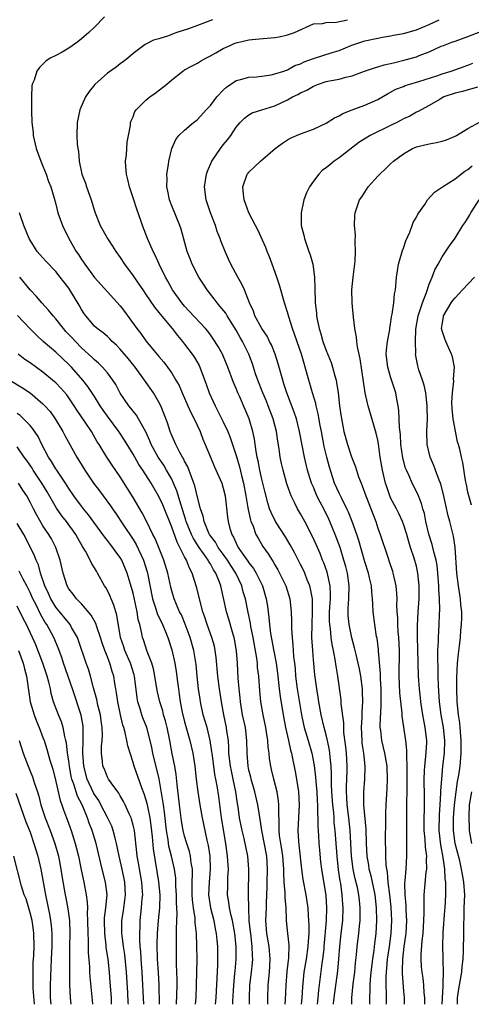
# Model space of a CAD drawing. Units: inches. Extents: x 2592000 to 2595000, y 1545000 to 1548000.
# Drawn here: x 2593687 to 2593758, y 1545000 to 1545153 of the extents above; entities that cross this region are included whole.
import ezdxf

# ---------------------------------------------------------------- set-up
doc = ezdxf.new("R2010")
doc.units = ezdxf.units.IN
doc.header["$MEASUREMENT"] = 0
doc.layers.add('LD25921545_2ft', color=43, linetype='Continuous')

msp = doc.modelspace()

# ---------------------------------------------------------------- linework, layer by layer
at = {"layer": 'LD25921545_2ft'}
for points, elevation in [([(2593700.57, 1545153.43), (2593699, 1545151.82), (2593698.14, 1545151), (2593697, 1545150), (2593696.42, 1545149.58), (2593695, 1545148.56), (2593693.96, 1545147.96), (2593693, 1545147.43), (2593692.14, 1545147), (2593691.44, 1545146.56), (2593691, 1545146.09), (2593690.44, 1545145.56), (2593690.04, 1545145), (2593689.61, 1545143.61), (2593689.34, 1545143), (2593689.27, 1545142.73), (2593689.19, 1545141), (2593689.23, 1545139.23), (2593689.19, 1545138.81), (2593689.28, 1545137), (2593689.47, 1545135.47), (2593689.5, 1545135), (2593689.96, 1545133), (2593690.67, 1545131), (2593691, 1545130.23), (2593691.49, 1545129), (2593691.88, 1545127.88), (2593692.22, 1545127), (2593692.74, 1545125.26), (2593693, 1545124.31), (2593693.33, 1545123), (2593694.01, 1545121), (2593694.99, 1545119), (2593696.17, 1545117), (2593696.51, 1545116.51), (2593697, 1545115.73), (2593697.31, 1545115.31), (2593697.51, 1545115), (2593699, 1545112.96), (2593701, 1545110.69), (2593703, 1545108.53), (2593703.66, 1545107.66), (2593705.58, 1545105), (2593706.21, 1545104.21), (2593707, 1545103.11), (2593709, 1545100.68), (2593709.77, 1545099.77), (2593710.35, 1545099), (2593711, 1545098.06), (2593711.65, 1545097), (2593712.14, 1545096.14), (2593712.61, 1545095), (2593713.51, 1545093), (2593713.96, 1545091.96), (2593714.47, 1545091), (2593715.39, 1545089), (2593715.83, 1545087.83), (2593716.21, 1545087), (2593717.01, 1545085.01), (2593717.61, 1545083.61), (2593718.76, 1545081), (2593719, 1545080.22), (2593719.29, 1545079), (2593719.68, 1545075.68), (2593719.78, 1545075), (2593720.04, 1545073.96), (2593720.32, 1545073), (2593720.59, 1545072.59), (2593721, 1545071.64), (2593721.33, 1545071), (2593722.04, 1545069.96), (2593722.84, 1545068.84), (2593723, 1545068.59), (2593723.7, 1545067.7), (2593724.12, 1545067), (2593725.11, 1545065), (2593725.68, 1545063), (2593725.86, 1545061.86), (2593725.96, 1545061), (2593726.09, 1545060.09), (2593726.19, 1545059), (2593726.36, 1545057.64), (2593726.86, 1545054.86), (2593727.21, 1545053), (2593727.43, 1545051.43), (2593727.67, 1545049), (2593727.82, 1545047.82), (2593728.3, 1545045), (2593728.68, 1545043), (2593729.14, 1545041), (2593729.47, 1545039.47), (2593729.6, 1545039), (2593729.78, 1545038.22), (2593730.18, 1545036.18), (2593730.39, 1545035), (2593730.69, 1545033), (2593730.8, 1545031), (2593730.61, 1545027), (2593730.69, 1545025.31), (2593730.76, 1545024.76), (2593731.15, 1545021), (2593731.37, 1545019.37), (2593731.82, 1545017), (2593731.98, 1545015.98), (2593732.12, 1545015), (2593732.18, 1545013.82), (2593732.26, 1545013), (2593732.3, 1545012.3), (2593732.27, 1545011), (2593732.17, 1545009.83), (2593732.16, 1545009), (2593731.88, 1545007), (2593731.54, 1545005), (2593731.3, 1545002.7), (2593731.21, 1545001), (2593731.1, 1545000)], 7306), ([(2593717.35, 1545153), (2593715, 1545152.1), (2593713.6, 1545151.6), (2593711.8, 1545151), (2593711.21, 1545150.79), (2593710.49, 1545150.49), (2593709, 1545150), (2593708.19, 1545149.81), (2593706.88, 1545149.12), (2593705, 1545147.75), (2593704.17, 1545147), (2593703.51, 1545146.49), (2593703, 1545146.13), (2593702.36, 1545145.64), (2593701, 1545144.68), (2593699.06, 1545142.94), (2593698.15, 1545141.85), (2593697.6, 1545141), (2593696.72, 1545139), (2593696.33, 1545137), (2593696.28, 1545135), (2593696.32, 1545133.68), (2593696.4, 1545133), (2593696.51, 1545132.51), (2593696.61, 1545131), (2593697.01, 1545129), (2593697.58, 1545127.58), (2593697.76, 1545127), (2593698.5, 1545125), (2593699, 1545123.3), (2593699.1, 1545123), (2593699.88, 1545121), (2593700.29, 1545120.29), (2593701.01, 1545119), (2593701.81, 1545117.81), (2593702.31, 1545117), (2593703, 1545116.06), (2593703.68, 1545115), (2593705, 1545113.21), (2593705.9, 1545111.9), (2593706.49, 1545111), (2593707, 1545110.27), (2593708.31, 1545108.31), (2593709, 1545107.5), (2593709.22, 1545107.22), (2593711.06, 1545105), (2593711.9, 1545103.9), (2593712.67, 1545103), (2593713, 1545102.58), (2593714.18, 1545101), (2593714.51, 1545100.51), (2593715.24, 1545099.24), (2593715.36, 1545099), (2593716.36, 1545096.36), (2593716.82, 1545095), (2593717.73, 1545093), (2593718.18, 1545092.18), (2593719, 1545090.53), (2593719.71, 1545089), (2593720.08, 1545088.08), (2593721, 1545085.28), (2593721.52, 1545083.52), (2593721.84, 1545082.16), (2593722.14, 1545081), (2593722.52, 1545079), (2593722.83, 1545077.17), (2593722.87, 1545076.87), (2593723.23, 1545075.23), (2593723.31, 1545075), (2593723.57, 1545074.43), (2593724.08, 1545073), (2593724.41, 1545072.41), (2593725.16, 1545071.16), (2593726, 1545070), (2593726.58, 1545069), (2593726.76, 1545068.76), (2593727, 1545068.31), (2593727.49, 1545067.49), (2593727.74, 1545067), (2593728.71, 1545065), (2593729.32, 1545063), (2593729.55, 1545061), (2593729.61, 1545059.61), (2593729.6, 1545058.4), (2593729.68, 1545057), (2593729.82, 1545055.82), (2593729.86, 1545055), (2593729.93, 1545054.07), (2593730.06, 1545053), (2593730.15, 1545052.15), (2593730.23, 1545051), (2593730.49, 1545049), (2593731.15, 1545045), (2593731.47, 1545043.47), (2593731.58, 1545043), (2593732.18, 1545041), (2593732.74, 1545039), (2593733.1, 1545037.1), (2593733.32, 1545035.32), (2593733.36, 1545034.64), (2593733.52, 1545033), (2593733.6, 1545031.6), (2593733.65, 1545031), (2593733.66, 1545029.66), (2593733.71, 1545029), (2593733.7, 1545027.7), (2593733.78, 1545026.22), (2593733.83, 1545025), (2593733.93, 1545023.93), (2593734.13, 1545022.13), (2593734.28, 1545021), (2593734.91, 1545016.91), (2593735.05, 1545015), (2593735.01, 1545013), (2593734.65, 1545009), (2593734.6, 1545008.6), (2593734.44, 1545007), (2593734.33, 1545006.33), (2593733.81, 1545002.19), (2593733.7, 1545001), (2593733.57, 1545000)], 7308), ([(2593736.14, 1545000), (2593736.15, 1545000.15), (2593736.25, 1545001), (2593736.79, 1545005.21), (2593736.95, 1545007), (2593737.09, 1545009), (2593737.31, 1545011), (2593737.56, 1545013), (2593737.64, 1545015), (2593737.58, 1545015.58), (2593737.49, 1545017), (2593737.25, 1545018.75), (2593737.17, 1545019.17), (2593736.92, 1545020.92), (2593736.68, 1545023), (2593736.52, 1545025), (2593736.39, 1545027), (2593736.25, 1545028.25), (2593736.22, 1545029), (2593736.17, 1545029.83), (2593736.03, 1545031), (2593735.88, 1545033), (2593735.81, 1545034.19), (2593735.82, 1545035.82), (2593735.75, 1545037), (2593735.59, 1545038.41), (2593735.55, 1545039), (2593735.49, 1545039.49), (2593735.19, 1545041), (2593735, 1545041.85), (2593734.69, 1545043), (2593734.2, 1545045), (2593733.84, 1545047), (2593733.74, 1545047.74), (2593733.52, 1545049), (2593733.21, 1545051.21), (2593733, 1545053.54), (2593732.89, 1545055), (2593732.78, 1545057), (2593732.79, 1545059), (2593732.88, 1545061), (2593732.85, 1545063), (2593732.57, 1545064.57), (2593732.46, 1545065), (2593732.06, 1545065.94), (2593731.65, 1545067), (2593731.45, 1545067.45), (2593731, 1545068.34), (2593730.1, 1545070.1), (2593729.4, 1545071.4), (2593728.65, 1545072.65), (2593727.1, 1545075), (2593726.42, 1545076.42), (2593726.2, 1545077), (2593725.92, 1545077.92), (2593725.51, 1545079.51), (2593725, 1545081.62), (2593724.69, 1545083), (2593724.43, 1545084.43), (2593724.28, 1545085), (2593724.11, 1545085.89), (2593723.84, 1545087.84), (2593723.59, 1545089), (2593723.04, 1545091), (2593722.43, 1545092.43), (2593721.52, 1545094.48), (2593721.27, 1545095), (2593721, 1545095.68), (2593720.6, 1545096.6), (2593719.73, 1545099), (2593719, 1545100.74), (2593718.88, 1545101), (2593718.21, 1545102.21), (2593717.44, 1545103.43), (2593717, 1545104.03), (2593716.59, 1545104.59), (2593716.23, 1545105), (2593713.73, 1545107.73), (2593713, 1545108.49), (2593712.57, 1545109), (2593711.13, 1545111), (2593710.39, 1545112.39), (2593710.03, 1545113), (2593709.05, 1545115), (2593708.42, 1545116.42), (2593708.11, 1545117), (2593707.23, 1545119), (2593706.45, 1545121), (2593706.19, 1545121.81), (2593705.57, 1545123.57), (2593705, 1545125.33), (2593704.43, 1545127), (2593704.17, 1545128.17), (2593703.96, 1545129), (2593703.86, 1545130.15), (2593703.84, 1545131), (2593703.98, 1545131.98), (2593704.05, 1545133.95), (2593704.27, 1545135), (2593704.57, 1545136.57), (2593704.6, 1545137), (2593704.71, 1545137.29), (2593705, 1545137.9), (2593705.29, 1545138.71), (2593705.48, 1545139), (2593707, 1545140.5), (2593707.62, 1545141), (2593708.44, 1545141.56), (2593710.25, 1545143), (2593711, 1545143.63), (2593712.71, 1545145), (2593713, 1545145.18), (2593714.17, 1545145.83), (2593715, 1545146.24), (2593715.46, 1545146.54), (2593716.27, 1545147), (2593717, 1545147.37), (2593717.85, 1545147.85), (2593719, 1545148.52), (2593720.06, 1545149), (2593720.72, 1545149.28), (2593721, 1545149.39), (2593723, 1545149.86), (2593724.02, 1545149.98), (2593727, 1545150.23), (2593727.67, 1545150.33), (2593729, 1545150.63), (2593730.07, 1545151), (2593733, 1545152.34), (2593734.4, 1545152.4), (2593735, 1545152.56), (2593736.6, 1545152.6), (2593738.29, 1545153)], 7310), ([(2593738.96, 1545000), (2593738.99, 1545000.99), (2593739.2, 1545003.2), (2593739.42, 1545005), (2593739.55, 1545006.45), (2593739.7, 1545007.7), (2593739.8, 1545009), (2593740.04, 1545011), (2593740.15, 1545012.15), (2593740.26, 1545013), (2593740.28, 1545013.72), (2593740.29, 1545015), (2593740.15, 1545016.15), (2593740.07, 1545017), (2593739.84, 1545018.16), (2593739.51, 1545019.51), (2593739.2, 1545021), (2593738.94, 1545023), (2593738.74, 1545027), (2593738.51, 1545029), (2593738.24, 1545031), (2593738.19, 1545032.19), (2593738.12, 1545033), (2593738.13, 1545033.87), (2593738.26, 1545036.26), (2593738.26, 1545037), (2593738.13, 1545039), (2593738.02, 1545040.02), (2593737.75, 1545042.25), (2593737.71, 1545043), (2593737.72, 1545043.72), (2593737.33, 1545046.67), (2593737.3, 1545047.3), (2593736.8, 1545051), (2593736.54, 1545052.54), (2593736.4, 1545053.6), (2593736.12, 1545055), (2593735.91, 1545055.91), (2593735.77, 1545057), (2593735.65, 1545058.35), (2593735.54, 1545059), (2593735.52, 1545059.52), (2593735.53, 1545061), (2593735.6, 1545062.4), (2593735.64, 1545063), (2593735.66, 1545063.66), (2593735.59, 1545065), (2593735.13, 1545067.13), (2593734.61, 1545068.61), (2593734.44, 1545069), (2593734.04, 1545070.04), (2593733.43, 1545071.43), (2593732.8, 1545072.8), (2593731.65, 1545075), (2593731, 1545076.21), (2593730.54, 1545077), (2593730.14, 1545077.86), (2593729.57, 1545079), (2593729.4, 1545079.4), (2593728.9, 1545080.9), (2593728.3, 1545083), (2593728.06, 1545084.06), (2593727.86, 1545085), (2593727.69, 1545086.31), (2593727.49, 1545087.49), (2593727.27, 1545089), (2593726.76, 1545091), (2593726, 1545093), (2593725.71, 1545093.71), (2593725.14, 1545095), (2593724.36, 1545097), (2593724.02, 1545097.98), (2593723.52, 1545099.52), (2593722.96, 1545101), (2593721.99, 1545103), (2593721.62, 1545103.62), (2593721, 1545104.77), (2593719.61, 1545107), (2593719.39, 1545107.39), (2593718.49, 1545108.49), (2593718.04, 1545109), (2593717.61, 1545109.61), (2593716.48, 1545111), (2593715.91, 1545111.91), (2593715.2, 1545113), (2593714.17, 1545115), (2593713.85, 1545115.85), (2593713.41, 1545117), (2593712.46, 1545120.46), (2593712.28, 1545121), (2593711, 1545124.05), (2593710.63, 1545125), (2593710.37, 1545126.37), (2593710.22, 1545127), (2593710.29, 1545128.29), (2593710.25, 1545129), (2593710.5, 1545130.5), (2593710.55, 1545131), (2593711, 1545133), (2593711.63, 1545134.37), (2593712.11, 1545135), (2593713, 1545135.84), (2593714.36, 1545137), (2593714.72, 1545137.28), (2593715, 1545137.51), (2593716.35, 1545139), (2593717, 1545139.68), (2593718.02, 1545141), (2593719, 1545142.04), (2593719.48, 1545142.52), (2593721, 1545143.54), (2593721.7, 1545143.7), (2593723, 1545144.07), (2593724.14, 1545144.14), (2593725, 1545144.23), (2593726.44, 1545144.44), (2593727, 1545144.56), (2593728.39, 1545145), (2593728.83, 1545145.17), (2593729, 1545145.2), (2593730.14, 1545145.86), (2593731, 1545146.14), (2593731.56, 1545146.44), (2593733, 1545146.96), (2593735.91, 1545147.91), (2593737, 1545148.23), (2593738.97, 1545149.03), (2593741, 1545149.7), (2593743, 1545150.14), (2593743.72, 1545150.28), (2593745, 1545150.48), (2593745.42, 1545150.58), (2593747, 1545150.86), (2593749, 1545151.42), (2593751, 1545152.23), (2593752.56, 1545153)], 7312), ([(2593741.75, 1545000), (2593741.76, 1545001), (2593741.82, 1545002.18), (2593741.83, 1545003), (2593741.88, 1545003.88), (2593741.98, 1545005), (2593742.21, 1545007), (2593742.43, 1545008.43), (2593742.54, 1545009.46), (2593742.75, 1545011), (2593742.87, 1545013), (2593742.83, 1545015), (2593742.61, 1545017), (2593741.98, 1545019.98), (2593741.69, 1545021), (2593741.61, 1545021.61), (2593741.36, 1545023), (2593741.27, 1545025), (2593741.21, 1545027.21), (2593740.84, 1545031), (2593740.84, 1545033), (2593741.01, 1545035), (2593741.07, 1545037), (2593740.84, 1545039), (2593740.6, 1545040.6), (2593740.56, 1545041), (2593740.48, 1545043), (2593740.59, 1545044.59), (2593740.58, 1545045.42), (2593740.67, 1545047), (2593740.63, 1545048.63), (2593740.61, 1545049), (2593740.37, 1545051), (2593740.15, 1545052.15), (2593739.97, 1545053), (2593739.63, 1545054.37), (2593739.4, 1545055.4), (2593738.97, 1545056.97), (2593738.54, 1545059), (2593738.41, 1545060.41), (2593738.38, 1545061), (2593738.42, 1545061.58), (2593738.5, 1545063), (2593738.57, 1545065), (2593738.29, 1545067), (2593738.03, 1545068.03), (2593737.75, 1545069), (2593737.14, 1545071), (2593736.41, 1545073), (2593735.58, 1545075), (2593735.39, 1545075.39), (2593734.6, 1545077), (2593734.03, 1545078.03), (2593733.56, 1545079), (2593733, 1545080.34), (2593732.79, 1545080.79), (2593732.72, 1545081), (2593732.1, 1545083), (2593731.64, 1545085), (2593730.87, 1545089), (2593730.36, 1545091), (2593730.02, 1545092.02), (2593728.89, 1545095), (2593728.43, 1545096.43), (2593728.23, 1545097), (2593727.51, 1545099.51), (2593727.04, 1545101), (2593726.47, 1545102.47), (2593726.2, 1545103), (2593725.82, 1545103.82), (2593725, 1545105), (2593723.9, 1545107), (2593723.68, 1545107.68), (2593723.06, 1545109), (2593722.28, 1545111), (2593721.89, 1545111.89), (2593721.26, 1545113), (2593720.2, 1545115), (2593719.8, 1545115.8), (2593719.29, 1545117), (2593718.63, 1545118.63), (2593718.51, 1545119), (2593718.08, 1545120.08), (2593717.78, 1545121), (2593717.02, 1545123), (2593716.52, 1545124.52), (2593716.35, 1545125), (2593716.07, 1545127), (2593716.39, 1545129), (2593716.55, 1545129.45), (2593717.23, 1545131), (2593718.58, 1545133), (2593719, 1545133.54), (2593719.67, 1545134.33), (2593720.16, 1545135), (2593721, 1545136.28), (2593721.61, 1545137), (2593722.3, 1545137.7), (2593723, 1545138.21), (2593723.5, 1545138.5), (2593724.99, 1545139), (2593727, 1545139.63), (2593728.2, 1545140.2), (2593729, 1545140.56), (2593729.78, 1545141), (2593730.61, 1545141.39), (2593731, 1545141.61), (2593731.96, 1545142.04), (2593733, 1545142.69), (2593733.8, 1545143), (2593735, 1545143.39), (2593735.49, 1545143.49), (2593737, 1545143.76), (2593738.05, 1545144.05), (2593739, 1545144.28), (2593740.95, 1545145), (2593742.47, 1545145.53), (2593743, 1545145.67), (2593744.01, 1545145.99), (2593745, 1545146.2), (2593745.63, 1545146.37), (2593747.25, 1545146.75), (2593749, 1545147.24), (2593749.41, 1545147.41), (2593751, 1545148.02), (2593752.87, 1545148.87), (2593753.19, 1545149), (2593754.52, 1545149.48), (2593755, 1545149.67), (2593757, 1545150.36), (2593759, 1545151.15)], 7314), ([(2593744.35, 1545000), (2593744.36, 1545001.64), (2593744.32, 1545003), (2593744.31, 1545004.31), (2593744.35, 1545005), (2593744.41, 1545005.59), (2593744.53, 1545007), (2593744.82, 1545009), (2593745.07, 1545011), (2593745.17, 1545013), (2593745.07, 1545015.07), (2593744.88, 1545017), (2593744.64, 1545019), (2593744.52, 1545020.52), (2593744.41, 1545021), (2593744.31, 1545021.69), (2593744.25, 1545023), (2593744.25, 1545024.25), (2593744.21, 1545025), (2593744.21, 1545025.79), (2593744.24, 1545028.24), (2593744.23, 1545029.77), (2593744.29, 1545031), (2593744.45, 1545033.55), (2593744.52, 1545035), (2593744.45, 1545037), (2593744.1, 1545039), (2593743.9, 1545039.9), (2593743.62, 1545041), (2593743.46, 1545042.54), (2593743.39, 1545043), (2593743.38, 1545043.38), (2593743.55, 1545046.45), (2593743.52, 1545047.52), (2593743.51, 1545049), (2593743.42, 1545050.58), (2593743.41, 1545051.41), (2593743.12, 1545054.88), (2593743.11, 1545055.11), (2593742.89, 1545056.89), (2593742.83, 1545057.17), (2593742.53, 1545059), (2593742.29, 1545061), (2593742.21, 1545062.21), (2593742.2, 1545063), (2593742.06, 1545064.06), (2593742.02, 1545065), (2593741.74, 1545066.26), (2593741.56, 1545067), (2593741, 1545068.76), (2593740.07, 1545072.07), (2593739.76, 1545073), (2593739.03, 1545075.03), (2593738.47, 1545076.47), (2593738.22, 1545077), (2593737.41, 1545078.59), (2593737, 1545079.45), (2593736.29, 1545081), (2593735.48, 1545083.48), (2593735.07, 1545085), (2593734.67, 1545086.67), (2593734.24, 1545089), (2593734.04, 1545089.96), (2593733.75, 1545091.75), (2593733.42, 1545093), (2593733.36, 1545093.36), (2593732.86, 1545095), (2593732.46, 1545096.46), (2593732.29, 1545097), (2593731.74, 1545099), (2593731.55, 1545099.55), (2593731.13, 1545101), (2593729.75, 1545105), (2593729.19, 1545106.81), (2593729, 1545107.53), (2593728.54, 1545109), (2593727.76, 1545111.76), (2593727.33, 1545113), (2593726.58, 1545115), (2593726.17, 1545116.17), (2593725.8, 1545117), (2593725.59, 1545117.59), (2593724.35, 1545120.35), (2593724, 1545121), (2593722.98, 1545123), (2593722.45, 1545124.45), (2593722.23, 1545125), (2593722.13, 1545125.87), (2593722.02, 1545127), (2593722.73, 1545129), (2593722.85, 1545129.15), (2593723, 1545129.33), (2593723.88, 1545130.12), (2593724.77, 1545131), (2593727.09, 1545133), (2593728.18, 1545133.82), (2593729, 1545134.33), (2593729.43, 1545134.57), (2593730.38, 1545135), (2593731, 1545135.27), (2593733, 1545136), (2593735, 1545136.93), (2593736.26, 1545137.74), (2593737, 1545138.05), (2593737.59, 1545138.41), (2593739.02, 1545138.98), (2593741, 1545139.69), (2593743, 1545140.58), (2593744.52, 1545141.48), (2593745, 1545141.71), (2593745.81, 1545142.19), (2593747, 1545142.64), (2593747.24, 1545142.76), (2593748, 1545143), (2593749.4, 1545143.4), (2593752.35, 1545144.35), (2593753, 1545144.58), (2593754.39, 1545145), (2593757, 1545145.95), (2593757.76, 1545146.24)], 7316), ([(2593758.49, 1545142.49), (2593756.17, 1545141.83), (2593755, 1545141.58), (2593753.28, 1545141), (2593752.67, 1545140.67), (2593751, 1545139.67), (2593749.73, 1545139), (2593749.28, 1545138.72), (2593749, 1545138.62), (2593747.98, 1545138.02), (2593747, 1545137.6), (2593746.63, 1545137.37), (2593745.95, 1545137), (2593745, 1545136.53), (2593741.84, 1545135), (2593740.08, 1545133.92), (2593737, 1545131.51), (2593736.25, 1545131), (2593735.54, 1545130.46), (2593735, 1545130), (2593734.41, 1545129.59), (2593733.85, 1545129), (2593733, 1545127.91), (2593732.38, 1545127), (2593731.93, 1545126.07), (2593731.53, 1545125), (2593731.08, 1545123), (2593731.08, 1545122.92), (2593731.12, 1545121), (2593731.51, 1545119.51), (2593731.63, 1545119), (2593732.32, 1545117), (2593732.48, 1545116.48), (2593732.9, 1545115), (2593733.16, 1545113), (2593733.23, 1545111.23), (2593733.23, 1545111), (2593733.3, 1545109.3), (2593733.29, 1545109), (2593733.47, 1545107.47), (2593733.49, 1545107), (2593733.58, 1545106.42), (2593733.88, 1545105), (2593734.17, 1545104.17), (2593734.48, 1545103), (2593735, 1545101.61), (2593735.75, 1545099.75), (2593735.99, 1545099), (2593736.33, 1545097.68), (2593736.52, 1545097), (2593736.61, 1545096.61), (2593736.85, 1545095), (2593737.07, 1545093), (2593737.3, 1545091.3), (2593737.73, 1545089), (2593738.28, 1545087), (2593738.93, 1545085.07), (2593739.53, 1545083.53), (2593739.68, 1545083), (2593740.03, 1545081.97), (2593740.4, 1545081), (2593740.59, 1545080.59), (2593741.17, 1545079), (2593742.68, 1545075), (2593743, 1545074.01), (2593743.36, 1545073), (2593744.54, 1545069.46), (2593744.79, 1545068.79), (2593745.28, 1545067.28), (2593745.35, 1545067), (2593745.43, 1545066.57), (2593745.79, 1545065), (2593745.91, 1545063.91), (2593745.94, 1545063), (2593745.93, 1545062.07), (2593745.98, 1545061), (2593746.05, 1545060.05), (2593746.07, 1545059), (2593746.14, 1545057.86), (2593746.22, 1545057), (2593746.31, 1545055), (2593746.27, 1545051), (2593746.39, 1545048.39), (2593746.74, 1545045.26), (2593746.76, 1545044.76), (2593747.31, 1545041), (2593747.48, 1545039.48), (2593747.48, 1545039), (2593747.44, 1545038.56), (2593747.51, 1545037), (2593747.52, 1545035.52), (2593747.5, 1545035), (2593747.51, 1545034.49), (2593747.5, 1545033), (2593747.47, 1545031.47), (2593747.48, 1545030.52), (2593747.44, 1545027.44), (2593747.45, 1545027), (2593747.47, 1545026.53), (2593747.48, 1545025), (2593747.46, 1545023.46), (2593747.47, 1545023), (2593747.35, 1545021), (2593747.23, 1545019.23), (2593747.18, 1545018.82), (2593747.2, 1545017), (2593747.36, 1545015.36), (2593747.38, 1545014.62), (2593747.49, 1545013), (2593747.36, 1545011), (2593747.33, 1545010.67), (2593747.07, 1545009), (2593746.84, 1545007), (2593746.8, 1545005.2), (2593746.78, 1545005), (2593746.78, 1545004.78), (2593747, 1545002.05), (2593747.1, 1545001), (2593747.12, 1545000)], 7318), ([(2593750.32, 1545000), (2593750.32, 1545000.32), (2593750.3, 1545001), (2593750.22, 1545001.78), (2593750.16, 1545003), (2593750.05, 1545004.05), (2593749.89, 1545005), (2593749.81, 1545005.81), (2593749.74, 1545007), (2593749.73, 1545007.73), (2593749.88, 1545009.88), (2593750.03, 1545011), (2593750.18, 1545013), (2593750.22, 1545014.22), (2593750.19, 1545015), (2593750.23, 1545016.23), (2593750.2, 1545017), (2593750.54, 1545020.54), (2593750.6, 1545021), (2593750.57, 1545022.57), (2593750.6, 1545023), (2593750.4, 1545024.4), (2593750.35, 1545025.65), (2593750.22, 1545027), (2593750.21, 1545029), (2593750.26, 1545030.26), (2593750.27, 1545031), (2593750.26, 1545032.26), (2593750.21, 1545035), (2593750.28, 1545036.28), (2593750.3, 1545037), (2593750.49, 1545038.49), (2593750.63, 1545040.63), (2593750.63, 1545041), (2593750.39, 1545043), (2593750.15, 1545044.15), (2593750, 1545045), (2593749.69, 1545047), (2593749.63, 1545047.63), (2593749.47, 1545049), (2593749.33, 1545051), (2593749.27, 1545053), (2593749.23, 1545055.23), (2593749.17, 1545057), (2593749.17, 1545058.83), (2593749.29, 1545061), (2593749.42, 1545063), (2593749.44, 1545065), (2593749.25, 1545067), (2593749, 1545068.09), (2593748.65, 1545069.35), (2593748.11, 1545071), (2593747.85, 1545071.85), (2593747.52, 1545073), (2593747, 1545074.62), (2593746.85, 1545075), (2593746.26, 1545076.26), (2593745.89, 1545077), (2593745, 1545078.72), (2593744.88, 1545079), (2593744.39, 1545080.39), (2593744.19, 1545081), (2593743.73, 1545083), (2593743.4, 1545085), (2593743.1, 1545087.1), (2593743, 1545087.64), (2593742.75, 1545088.75), (2593741.53, 1545093), (2593741.41, 1545093.41), (2593741.03, 1545095.03), (2593740.29, 1545100.29), (2593739.86, 1545102.14), (2593739.75, 1545103), (2593739.69, 1545103.69), (2593739.44, 1545105), (2593739.22, 1545106.78), (2593739.02, 1545109), (2593738.98, 1545111), (2593739.17, 1545113), (2593739.37, 1545114.63), (2593739.5, 1545115.5), (2593739.56, 1545117), (2593739.47, 1545118.53), (2593739.56, 1545119.56), (2593739.41, 1545121), (2593739.43, 1545122.57), (2593739.49, 1545123), (2593740.18, 1545125), (2593740.53, 1545125.47), (2593741, 1545126.19), (2593741.49, 1545127), (2593743, 1545128.66), (2593743.33, 1545129), (2593744.19, 1545129.81), (2593745, 1545130.6), (2593745.43, 1545131), (2593747, 1545132.16), (2593748.39, 1545133), (2593749, 1545133.25), (2593751, 1545133.71), (2593752.11, 1545133.89), (2593753, 1545134.1), (2593753.68, 1545134.32), (2593755, 1545134.88), (2593755.21, 1545135), (2593757, 1545136.08), (2593758.89, 1545137.11)], 7320), ([(2593753.01, 1545000), (2593753.14, 1545002.86), (2593753.18, 1545003.18), (2593753.22, 1545005), (2593753.16, 1545006.84), (2593753.17, 1545007.17), (2593753.09, 1545009), (2593753.16, 1545011.16), (2593753.43, 1545014.57), (2593753.46, 1545015), (2593753.56, 1545017), (2593753.57, 1545018.43), (2593753.55, 1545019), (2593753.48, 1545019.48), (2593753.42, 1545021), (2593753.18, 1545022.82), (2593752.79, 1545024.79), (2593752.54, 1545027), (2593752.58, 1545029.42), (2593752.7, 1545031), (2593752.82, 1545032.82), (2593752.82, 1545033.18), (2593752.94, 1545035), (2593753.13, 1545037), (2593753.36, 1545039), (2593753.43, 1545041), (2593753.22, 1545043), (2593752.87, 1545045), (2593752.61, 1545047), (2593752.44, 1545049.56), (2593752.37, 1545051), (2593752.36, 1545052.36), (2593752.31, 1545053.69), (2593752.35, 1545055), (2593752.42, 1545056.42), (2593752.41, 1545057), (2593752.53, 1545059), (2593752.58, 1545060.58), (2593752.63, 1545061.37), (2593752.59, 1545063), (2593752.5, 1545064.5), (2593752.51, 1545065), (2593752.35, 1545067), (2593752.21, 1545068.21), (2593752.06, 1545069), (2593751.7, 1545070.3), (2593751.56, 1545071), (2593751.45, 1545071.45), (2593750.95, 1545073.05), (2593750.48, 1545075), (2593750.25, 1545076.25), (2593750.01, 1545077), (2593749.82, 1545077.82), (2593749.25, 1545079.25), (2593748.37, 1545081), (2593747.9, 1545082.1), (2593747.47, 1545083), (2593747.33, 1545083.33), (2593746.9, 1545084.9), (2593746.61, 1545087), (2593746.52, 1545088.52), (2593746.38, 1545089.62), (2593746.29, 1545092.29), (2593746.17, 1545093), (2593745.95, 1545094.05), (2593745.79, 1545095), (2593745, 1545097.48), (2593744.57, 1545099), (2593744.33, 1545101), (2593744.35, 1545101.65), (2593744.51, 1545103), (2593744.88, 1545104.88), (2593744.89, 1545105.11), (2593745, 1545105.67), (2593745.16, 1545106.84), (2593745.26, 1545107.26), (2593745.5, 1545109), (2593745.62, 1545110.38), (2593745.74, 1545111), (2593745.91, 1545113), (2593746.05, 1545113.95), (2593746.24, 1545115), (2593746.76, 1545116.76), (2593746.85, 1545117.15), (2593747, 1545117.52), (2593747.37, 1545118.63), (2593747.97, 1545119.97), (2593748.36, 1545121), (2593748.52, 1545121.48), (2593749, 1545122.3), (2593749.23, 1545122.77), (2593750.29, 1545124.29), (2593750.74, 1545125), (2593751.82, 1545126.18), (2593753.05, 1545127), (2593755, 1545128.26), (2593756.55, 1545129.45), (2593757, 1545129.7), (2593757.69, 1545130.31)], 7322), ([(2593755.37, 1545000), (2593755.41, 1545001), (2593755.59, 1545002.41), (2593755.69, 1545003), (2593755.87, 1545003.87), (2593756.04, 1545005), (2593756.1, 1545005.9), (2593756.26, 1545007), (2593756.34, 1545008.34), (2593756.39, 1545011), (2593756.37, 1545012.37), (2593756.43, 1545013.57), (2593756.44, 1545015), (2593756.51, 1545017), (2593756.39, 1545019), (2593756.15, 1545020.15), (2593756.03, 1545021), (2593755.73, 1545022.27), (2593755.02, 1545025), (2593754.76, 1545027), (2593754.77, 1545029), (2593754.91, 1545031), (2593755.16, 1545033), (2593755.4, 1545034.6), (2593755.59, 1545035.59), (2593755.79, 1545037), (2593755.97, 1545039), (2593755.98, 1545041), (2593755.82, 1545043), (2593755.74, 1545043.74), (2593755.56, 1545045), (2593755.36, 1545047), (2593755.27, 1545049), (2593755.26, 1545050.74), (2593755.4, 1545053), (2593755.54, 1545054.46), (2593755.7, 1545055.7), (2593755.84, 1545057), (2593755.91, 1545058.09), (2593756.01, 1545059), (2593756.05, 1545060.05), (2593756.04, 1545061), (2593755.92, 1545062.08), (2593755.86, 1545063), (2593755.55, 1545065), (2593755.3, 1545067), (2593755.02, 1545071.02), (2593754.76, 1545072.76), (2593754.18, 1545075), (2593753.92, 1545075.92), (2593753.23, 1545079.23), (2593752.8, 1545080.8), (2593752.73, 1545081), (2593752.53, 1545081.47), (2593751.95, 1545083), (2593751.73, 1545083.73), (2593751.14, 1545085), (2593750.67, 1545087), (2593750.62, 1545089), (2593750.71, 1545091), (2593750.66, 1545092.66), (2593750.67, 1545093), (2593750.51, 1545094.51), (2593750.45, 1545095), (2593750.22, 1545096.22), (2593749.97, 1545097), (2593749.4, 1545098.6), (2593749.22, 1545099.22), (2593748.88, 1545101), (2593748.89, 1545101.11), (2593748.84, 1545103), (2593748.92, 1545104.92), (2593749.27, 1545107), (2593749.44, 1545107.44), (2593749.94, 1545109), (2593750.59, 1545110.59), (2593751, 1545111.88), (2593751.47, 1545113), (2593751.87, 1545114.13), (2593752.37, 1545115), (2593753, 1545116.14), (2593754.14, 1545117.86), (2593755, 1545119.07), (2593756.24, 1545121), (2593756.55, 1545121.45), (2593757, 1545122.16), (2593757.3, 1545122.7), (2593757.45, 1545123), (2593758.75, 1545125)], 7324), ([(2593728.61, 1545000), (2593728.67, 1545000.67), (2593728.77, 1545003), (2593728.94, 1545005.06), (2593729.14, 1545006.86), (2593729.19, 1545007.19), (2593729.24, 1545009.24), (2593729.03, 1545011), (2593728.82, 1545013), (2593728.83, 1545013.17), (2593728.75, 1545015), (2593728.61, 1545016.61), (2593728.61, 1545017.39), (2593728.46, 1545019), (2593728.4, 1545020.4), (2593728.41, 1545021), (2593728.28, 1545023), (2593728.11, 1545024.11), (2593727.94, 1545025), (2593727.75, 1545026.25), (2593727.68, 1545027), (2593727.71, 1545027.71), (2593727.61, 1545030.39), (2593727.64, 1545031), (2593727.6, 1545031.6), (2593727.35, 1545033), (2593726.84, 1545035), (2593726.5, 1545036.5), (2593726.38, 1545037), (2593726.19, 1545038.19), (2593726.11, 1545039), (2593725.96, 1545039.96), (2593725.91, 1545041), (2593725.73, 1545042.27), (2593725.61, 1545043), (2593725.19, 1545045), (2593724.84, 1545047), (2593724.69, 1545048.69), (2593724.52, 1545051), (2593724.34, 1545052.34), (2593724.3, 1545053), (2593724.2, 1545053.8), (2593723.63, 1545057), (2593723.29, 1545058.71), (2593723.21, 1545059.21), (2593722.88, 1545060.88), (2593722.44, 1545063), (2593722.11, 1545064.11), (2593721.87, 1545065), (2593720.94, 1545067), (2593720.17, 1545068.17), (2593719.67, 1545069), (2593719, 1545069.95), (2593718.22, 1545071), (2593717.79, 1545071.79), (2593717, 1545072.82), (2593716.88, 1545073), (2593716.78, 1545073.22), (2593716.02, 1545075), (2593715.87, 1545075.87), (2593715.46, 1545077), (2593715, 1545078.81), (2593714.59, 1545080.59), (2593714.45, 1545081), (2593714.06, 1545081.94), (2593713.5, 1545083.5), (2593713, 1545084.39), (2593712.81, 1545084.81), (2593712.68, 1545085), (2593712.27, 1545085.73), (2593711.62, 1545087), (2593711.45, 1545087.45), (2593711, 1545088.37), (2593710.74, 1545089), (2593710.33, 1545090.33), (2593709.79, 1545091.79), (2593709.28, 1545093), (2593709, 1545093.54), (2593708.15, 1545095), (2593706.77, 1545097), (2593705.31, 1545099), (2593704.28, 1545100.28), (2593703, 1545101.82), (2593702.42, 1545102.42), (2593701.77, 1545103), (2593701.4, 1545103.4), (2593701, 1545103.76), (2593700.34, 1545104.34), (2593699.41, 1545105), (2593699, 1545105.38), (2593697.63, 1545107), (2593697.37, 1545107.37), (2593697, 1545107.97), (2593696.64, 1545108.64), (2593695.18, 1545111), (2593695, 1545111.27), (2593694.24, 1545112.24), (2593693.69, 1545113), (2593693, 1545113.88), (2593691.46, 1545115.46), (2593690.51, 1545116.51), (2593690.12, 1545117), (2593689, 1545118.75), (2593688.87, 1545119), (2593688.05, 1545121), (2593687.5, 1545122.5), (2593687.33, 1545123)], 7304), ([(2593725.94, 1545000), (2593725.92, 1545001), (2593726, 1545003), (2593726.2, 1545005), (2593726.3, 1545007), (2593726.12, 1545009), (2593725.77, 1545011), (2593725.63, 1545013), (2593725.73, 1545015), (2593725.73, 1545015.73), (2593725.79, 1545017), (2593725.82, 1545018.18), (2593725.82, 1545019), (2593725.87, 1545021), (2593725.75, 1545023), (2593724.99, 1545027), (2593724.73, 1545028.73), (2593724.61, 1545029.39), (2593724.37, 1545031), (2593723.93, 1545033), (2593723.36, 1545035), (2593723.3, 1545035.3), (2593723, 1545036.4), (2593722.86, 1545037), (2593722.69, 1545039), (2593722.67, 1545041), (2593722.44, 1545043), (2593722, 1545045), (2593721.66, 1545047), (2593721.62, 1545047.62), (2593721.48, 1545049), (2593721.34, 1545050.66), (2593721.21, 1545053), (2593721.07, 1545054.93), (2593720.75, 1545056.75), (2593720.69, 1545057), (2593720.55, 1545057.45), (2593719.86, 1545059.86), (2593719.52, 1545061), (2593719.11, 1545062.89), (2593718.62, 1545065), (2593718.42, 1545065.58), (2593717.86, 1545067), (2593717.51, 1545067.51), (2593717, 1545068.45), (2593716.78, 1545068.78), (2593716.68, 1545069), (2593715.94, 1545070.06), (2593715.26, 1545071), (2593714.37, 1545072.37), (2593714.08, 1545073), (2593713.26, 1545075), (2593713.21, 1545075.21), (2593712.45, 1545077.55), (2593711.8, 1545079.8), (2593711.29, 1545081), (2593711, 1545081.6), (2593710.2, 1545083), (2593709.75, 1545083.75), (2593708.87, 1545085), (2593707.8, 1545087), (2593707.58, 1545087.58), (2593706.97, 1545088.97), (2593705.83, 1545091), (2593705.52, 1545091.52), (2593705, 1545092.16), (2593704.64, 1545092.64), (2593704.34, 1545093), (2593703, 1545094.98), (2593702.29, 1545096.29), (2593701.84, 1545097), (2593701, 1545098.11), (2593700.25, 1545099), (2593699.63, 1545099.63), (2593699, 1545100.15), (2593698.58, 1545100.58), (2593697, 1545102.02), (2593696.03, 1545103), (2593695.54, 1545103.54), (2593694.57, 1545104.57), (2593694.19, 1545105), (2593693, 1545106.5), (2593692.56, 1545107), (2593691.88, 1545107.88), (2593690.82, 1545109), (2593690.01, 1545110.01), (2593689, 1545111.03), (2593687.38, 1545113)], 7302), ([(2593757.57, 1545077.57), (2593757.13, 1545079), (2593757, 1545079.58), (2593756.78, 1545080.78), (2593756.63, 1545081.37), (2593756.19, 1545084.19), (2593756, 1545085), (2593755.75, 1545086.25), (2593755.54, 1545087), (2593755.39, 1545087.39), (2593754.71, 1545091), (2593754.56, 1545092.56), (2593754.5, 1545093.5), (2593754.59, 1545095), (2593754.82, 1545096.82), (2593754.79, 1545097.21), (2593754.91, 1545099), (2593754.59, 1545100.59), (2593754.46, 1545101), (2593753.55, 1545103), (2593753.4, 1545103.4), (2593753, 1545104.67), (2593752.92, 1545105), (2593753, 1545105.65), (2593753.19, 1545106.81), (2593753.2, 1545107), (2593754.41, 1545109), (2593754.65, 1545109.35), (2593755, 1545109.77), (2593756.18, 1545111), (2593758.04, 1545113)], 7326), ([(2593723.1, 1545000), (2593723.06, 1545001), (2593723.14, 1545003), (2593723.39, 1545005), (2593723.54, 1545006.46), (2593723.57, 1545007), (2593723.53, 1545007.53), (2593723.51, 1545009), (2593723.26, 1545011), (2593723.25, 1545011.25), (2593723.05, 1545013), (2593722.95, 1545015), (2593722.92, 1545017), (2593722.96, 1545021), (2593722.8, 1545023), (2593722.5, 1545024.5), (2593722.41, 1545025), (2593722.25, 1545025.75), (2593721.96, 1545027), (2593721.55, 1545029), (2593721.31, 1545030.69), (2593721.22, 1545031.22), (2593720.97, 1545033.03), (2593720.55, 1545035), (2593720.26, 1545036.26), (2593720.11, 1545037), (2593719.89, 1545039), (2593719.87, 1545039.87), (2593719.79, 1545041), (2593719.58, 1545042.42), (2593719.51, 1545043), (2593719.09, 1545045), (2593718.72, 1545047), (2593718.42, 1545049), (2593718.15, 1545051), (2593717.91, 1545053.91), (2593717.77, 1545055), (2593717.63, 1545055.63), (2593717.25, 1545057), (2593716.51, 1545059), (2593716.16, 1545060.16), (2593715.85, 1545061), (2593715.42, 1545062.58), (2593715.27, 1545063.27), (2593714.87, 1545064.87), (2593714.19, 1545067), (2593713.76, 1545067.76), (2593713.29, 1545069), (2593713, 1545069.55), (2593712.28, 1545071), (2593711.82, 1545071.82), (2593711, 1545074.14), (2593709.59, 1545077.59), (2593709, 1545078.92), (2593708.24, 1545080.24), (2593707.81, 1545081), (2593706.52, 1545083), (2593705.89, 1545083.89), (2593705.26, 1545085), (2593705, 1545085.47), (2593703.68, 1545087.68), (2593702.79, 1545089), (2593701, 1545091.41), (2593700.34, 1545092.34), (2593699.89, 1545093), (2593699, 1545094.42), (2593697.99, 1545095.99), (2593697.21, 1545097), (2593695.42, 1545099), (2593695, 1545099.44), (2593693, 1545101.31), (2593691.02, 1545103), (2593689.97, 1545103.97), (2593688.96, 1545105), (2593687.03, 1545107.03)], 7300), ([(2593720.47, 1545000), (2593720.47, 1545000.47), (2593720.62, 1545003), (2593720.81, 1545004.81), (2593720.83, 1545005.17), (2593721, 1545007), (2593721.02, 1545009), (2593720.81, 1545011), (2593720.42, 1545013), (2593720.21, 1545013.79), (2593719.96, 1545015), (2593719.87, 1545015.87), (2593719.68, 1545017), (2593719.72, 1545018.28), (2593719.73, 1545019.73), (2593719.8, 1545021), (2593719.73, 1545022.27), (2593719.68, 1545023), (2593719.4, 1545025), (2593718.73, 1545029), (2593718.3, 1545032.3), (2593718.06, 1545033.94), (2593717.86, 1545035), (2593717.71, 1545035.71), (2593717.52, 1545037), (2593717.27, 1545039), (2593717.25, 1545039.25), (2593716.98, 1545040.98), (2593716.48, 1545043), (2593716.16, 1545044.16), (2593715.9, 1545045), (2593715.46, 1545047), (2593715.39, 1545047.39), (2593715.18, 1545049), (2593714.95, 1545051), (2593714.78, 1545052.78), (2593714.44, 1545055), (2593713.87, 1545057), (2593713.08, 1545059.08), (2593712.5, 1545060.5), (2593712.23, 1545061), (2593711.63, 1545062.37), (2593711.38, 1545063), (2593711, 1545064.24), (2593710.84, 1545064.84), (2593710.37, 1545067), (2593709.75, 1545069), (2593708.4, 1545072.4), (2593708.08, 1545073), (2593707.07, 1545075.07), (2593706.39, 1545076.39), (2593705, 1545078.76), (2593704.15, 1545080.15), (2593703, 1545081.94), (2593701.75, 1545083.75), (2593700.93, 1545085), (2593699.71, 1545087), (2593699.42, 1545087.42), (2593698.51, 1545089), (2593697.55, 1545090.45), (2593696.29, 1545092.29), (2593695.84, 1545093), (2593695, 1545094.24), (2593694.68, 1545094.68), (2593693.75, 1545095.75), (2593693, 1545096.55), (2593692.5, 1545097), (2593691, 1545098.23), (2593689, 1545099.66), (2593688.2, 1545100.2), (2593687.17, 1545101)], 7298), ([(2593685.87, 1545097), (2593687.81, 1545095.81), (2593689, 1545095), (2593691, 1545093.29), (2593691.28, 1545093), (2593692.09, 1545092.09), (2593692.88, 1545091), (2593694.08, 1545089), (2593694.39, 1545088.39), (2593696.27, 1545085), (2593697.48, 1545083), (2593698.84, 1545081), (2593699.78, 1545079.78), (2593701.47, 1545077.47), (2593701.78, 1545077), (2593702.29, 1545076.29), (2593703.38, 1545074.62), (2593705, 1545072.22), (2593705.47, 1545071.47), (2593706.63, 1545069), (2593707.2, 1545067.2), (2593707.25, 1545067), (2593708.02, 1545063), (2593708.53, 1545061.47), (2593708.73, 1545060.73), (2593709.56, 1545059), (2593709.97, 1545058.03), (2593710.38, 1545057), (2593711, 1545055.1), (2593711.46, 1545053), (2593711.69, 1545051.69), (2593711.88, 1545050.12), (2593712.03, 1545049), (2593712.17, 1545048.17), (2593712.3, 1545047), (2593712.63, 1545045.37), (2593713, 1545043.89), (2593713.81, 1545041), (2593714.27, 1545039), (2593714.6, 1545037), (2593714.81, 1545035), (2593715.05, 1545033), (2593715.37, 1545031), (2593715.75, 1545029), (2593716.47, 1545025.53), (2593716.67, 1545024.67), (2593716.9, 1545023), (2593716.97, 1545021), (2593716.8, 1545019), (2593716.72, 1545017), (2593717, 1545015), (2593717.52, 1545013), (2593717.75, 1545011.75), (2593717.91, 1545011), (2593718.02, 1545009.98), (2593718.1, 1545009), (2593718.13, 1545007), (2593718.11, 1545006.11), (2593718.02, 1545004.02), (2593717.89, 1545002.11), (2593717.84, 1545001), (2593717.76, 1545000)], 7296), ([(2593714.69, 1545000), (2593714.77, 1545001), (2593714.84, 1545003), (2593714.93, 1545007), (2593714.92, 1545009.08), (2593714.85, 1545011), (2593714.66, 1545012.66), (2593714.63, 1545013.37), (2593714.37, 1545015), (2593714.23, 1545016.23), (2593714.19, 1545017), (2593714.17, 1545017.83), (2593714.19, 1545019), (2593714.24, 1545020.25), (2593714.2, 1545021), (2593714.02, 1545021.98), (2593713.93, 1545023), (2593713.76, 1545023.76), (2593713.33, 1545025), (2593713, 1545026.11), (2593712.78, 1545027), (2593712.53, 1545028.53), (2593712.21, 1545031), (2593711.83, 1545034.17), (2593711.69, 1545035.69), (2593711.47, 1545037), (2593711.08, 1545038.92), (2593710.7, 1545041), (2593710.29, 1545043), (2593710.03, 1545044.03), (2593709.74, 1545045), (2593709.59, 1545045.59), (2593709.13, 1545047), (2593708.74, 1545048.74), (2593708.38, 1545051), (2593708.15, 1545052.15), (2593707.91, 1545053), (2593707.2, 1545054.8), (2593706.61, 1545056.61), (2593706.46, 1545057), (2593706.36, 1545057.64), (2593706.04, 1545059), (2593705.8, 1545059.8), (2593705.65, 1545061), (2593705, 1545063.89), (2593704.77, 1545064.77), (2593704.54, 1545065.46), (2593704.09, 1545067), (2593703.26, 1545069), (2593703, 1545069.43), (2593702.32, 1545070.32), (2593701.86, 1545071), (2593701.47, 1545071.47), (2593701, 1545072.09), (2593700.59, 1545072.59), (2593700.31, 1545073), (2593698.08, 1545076.08), (2593697.3, 1545077), (2593697, 1545077.39), (2593695.79, 1545079), (2593695, 1545080.17), (2593694.48, 1545081), (2593693.13, 1545083), (2593693, 1545083.19), (2593692.34, 1545084.34), (2593691.88, 1545085), (2593690.83, 1545087), (2593690.23, 1545088.23), (2593689.44, 1545089.44), (2593689, 1545089.95), (2593687.99, 1545091), (2593687.47, 1545091.47), (2593687, 1545091.82)], 7294), ([(2593711.73, 1545000), (2593711.82, 1545003), (2593711.83, 1545003.83), (2593711.8, 1545005), (2593711.75, 1545006.25), (2593711.74, 1545007.74), (2593711.72, 1545009), (2593711.75, 1545010.25), (2593711.73, 1545011.73), (2593711.84, 1545014.16), (2593711.75, 1545015.75), (2593711.75, 1545017), (2593711.66, 1545018.34), (2593711.62, 1545019.62), (2593711.42, 1545021), (2593710.98, 1545023), (2593710.56, 1545024.56), (2593710.43, 1545025.57), (2593710.17, 1545027), (2593709.86, 1545029.86), (2593709.7, 1545031), (2593709.64, 1545031.64), (2593709.03, 1545035.03), (2593708.06, 1545039), (2593707.89, 1545039.89), (2593707.65, 1545041), (2593707.12, 1545043), (2593706.52, 1545044.52), (2593706.36, 1545045), (2593706.11, 1545045.89), (2593705.75, 1545047), (2593705.63, 1545047.63), (2593705.22, 1545051), (2593705.18, 1545051.18), (2593704.61, 1545053), (2593703.72, 1545055), (2593703.54, 1545055.54), (2593703.03, 1545057), (2593702.48, 1545060.48), (2593702.01, 1545062.01), (2593701.57, 1545063), (2593701.41, 1545063.41), (2593701, 1545064.28), (2593700.75, 1545064.75), (2593700.58, 1545065), (2593699.48, 1545067), (2593699.29, 1545067.29), (2593699, 1545067.8), (2593698.53, 1545068.53), (2593698.34, 1545069), (2593697.58, 1545070.42), (2593697.14, 1545071.14), (2593696.41, 1545072.41), (2593696.09, 1545073), (2593694.64, 1545075), (2593693.91, 1545075.91), (2593693.08, 1545077.08), (2593691.63, 1545079.63), (2593690.84, 1545081), (2593689.5, 1545083), (2593689.31, 1545083.31), (2593688.48, 1545084.48), (2593688.1, 1545085), (2593687, 1545086.61)], 7292), ([(2593709.09, 1545000), (2593709.03, 1545003.03), (2593708.95, 1545004.95), (2593708.8, 1545007), (2593708.73, 1545009.27), (2593708.79, 1545011), (2593708.94, 1545013), (2593709.14, 1545015), (2593709.21, 1545017), (2593709.02, 1545019.02), (2593708.14, 1545024.14), (2593708, 1545026), (2593707.79, 1545027.79), (2593707.63, 1545029), (2593707.27, 1545030.73), (2593707.19, 1545031.19), (2593707, 1545031.89), (2593706.73, 1545032.73), (2593706.36, 1545033.64), (2593705.15, 1545037), (2593705, 1545037.55), (2593704.53, 1545039), (2593704.18, 1545040.18), (2593704.04, 1545041), (2593703.77, 1545042.23), (2593703.55, 1545043), (2593703.4, 1545043.4), (2593703.03, 1545045), (2593702.6, 1545047), (2593702.41, 1545048.41), (2593702.29, 1545049), (2593702.14, 1545049.86), (2593701.98, 1545051), (2593701.73, 1545051.73), (2593701.38, 1545053), (2593701.26, 1545053.26), (2593701, 1545053.97), (2593700.59, 1545055), (2593700.17, 1545056.17), (2593699.92, 1545057), (2593699.34, 1545058.66), (2593699.19, 1545059.19), (2593698.49, 1545060.49), (2593697, 1545062.22), (2593696.23, 1545063), (2593695.71, 1545063.71), (2593695, 1545064.57), (2593694.75, 1545065), (2593694.13, 1545067), (2593693.68, 1545069), (2593693, 1545071), (2593692.31, 1545072.31), (2593691.92, 1545073), (2593691, 1545074.37), (2593690.03, 1545076.03), (2593689.51, 1545077), (2593689, 1545078.04), (2593688.47, 1545079), (2593687.89, 1545079.89), (2593687.22, 1545081)], 7290), ([(2593706.69, 1545000), (2593706.41, 1545005), (2593706.24, 1545007), (2593706.18, 1545008.18), (2593706.09, 1545009), (2593706.02, 1545009.98), (2593706.02, 1545011), (2593706.07, 1545012.07), (2593706.08, 1545013), (2593706.31, 1545015), (2593706.42, 1545016.42), (2593706.49, 1545017), (2593706.47, 1545017.53), (2593706.37, 1545019), (2593706.16, 1545020.16), (2593705.76, 1545022.24), (2593705.63, 1545023), (2593705.58, 1545023.58), (2593705.19, 1545027), (2593705, 1545027.86), (2593704.77, 1545028.77), (2593704.68, 1545029), (2593704.38, 1545029.62), (2593703.77, 1545031), (2593703.52, 1545031.52), (2593703, 1545032.39), (2593702.79, 1545032.79), (2593701.57, 1545034.43), (2593701.18, 1545035), (2593701, 1545035.32), (2593700.53, 1545036.52), (2593700.32, 1545037), (2593700.26, 1545037.74), (2593700.1, 1545039), (2593700.1, 1545040.1), (2593700.19, 1545041), (2593700.23, 1545041.77), (2593700.19, 1545043), (2593700.04, 1545044.04), (2593699.92, 1545045), (2593699.54, 1545046.46), (2593699.35, 1545047.35), (2593698.84, 1545049.16), (2593698.37, 1545051), (2593698.06, 1545052.06), (2593697.73, 1545053), (2593696.54, 1545056.54), (2593696.36, 1545057), (2593695.45, 1545058.55), (2593695.2, 1545059), (2593693, 1545061.69), (2593692.2, 1545063), (2593691.84, 1545063.84), (2593691.28, 1545065), (2593690.61, 1545067), (2593690.28, 1545068.28), (2593689.93, 1545069), (2593689.69, 1545069.69), (2593689.07, 1545071), (2593688.01, 1545073), (2593687, 1545074.72)], 7288), ([(2593704.26, 1545000), (2593704.24, 1545000.24), (2593704.18, 1545001.82), (2593703.99, 1545005), (2593703.72, 1545007.72), (2593703.51, 1545009), (2593703.29, 1545010.71), (2593703.26, 1545011), (2593703.27, 1545013), (2593703.49, 1545014.51), (2593703.81, 1545017), (2593703.71, 1545019), (2593703.3, 1545021), (2593702.85, 1545023), (2593702.44, 1545025), (2593702.2, 1545025.8), (2593701.9, 1545027), (2593701.67, 1545027.67), (2593701.02, 1545029.02), (2593700.01, 1545031), (2593699.65, 1545031.65), (2593699, 1545032.6), (2593698.86, 1545032.86), (2593697.85, 1545035), (2593697.32, 1545037), (2593697.17, 1545039), (2593697.23, 1545041), (2593697.23, 1545042.77), (2593697.25, 1545043), (2593697.22, 1545043.22), (2593696.93, 1545044.93), (2593695.57, 1545049), (2593694.19, 1545053), (2593693.91, 1545053.91), (2593693.37, 1545055.37), (2593692.68, 1545057), (2593691.6, 1545059), (2593691.35, 1545059.35), (2593690.61, 1545060.61), (2593689.92, 1545062.08), (2593689.44, 1545063), (2593689, 1545064.01), (2593688.51, 1545065), (2593687.93, 1545066.07), (2593687.46, 1545067), (2593687.32, 1545067.32)], 7286), ([(2593701.65, 1545000), (2593701.63, 1545001), (2593701.46, 1545003.46), (2593701.33, 1545005), (2593701.11, 1545007), (2593700.83, 1545008.83), (2593700.81, 1545009.19), (2593700.59, 1545011), (2593700.56, 1545013), (2593700.58, 1545013.42), (2593700.78, 1545015), (2593700.95, 1545017), (2593700.7, 1545019), (2593700.19, 1545021), (2593699.28, 1545025), (2593698.66, 1545027), (2593698.17, 1545028.17), (2593697.9, 1545029), (2593697.06, 1545031), (2593696.35, 1545032.35), (2593695.8, 1545034.2), (2593695.49, 1545035), (2593695.4, 1545035.4), (2593695.1, 1545037), (2593695, 1545037.85), (2593694.83, 1545039), (2593694.64, 1545040.64), (2593694.56, 1545041), (2593694.39, 1545041.61), (2593694.13, 1545043), (2593693.87, 1545043.87), (2593693.39, 1545045), (2593692.64, 1545047), (2593692.28, 1545048.28), (2593692.15, 1545049), (2593691.92, 1545050.08), (2593691.66, 1545051), (2593691, 1545053), (2593689.87, 1545055.87), (2593689.37, 1545057), (2593688.42, 1545059), (2593687.94, 1545059.94), (2593687, 1545061.86)], 7284), ([(2593687.18, 1545055), (2593687.93, 1545053), (2593688.14, 1545052.14), (2593688.45, 1545051), (2593689, 1545046.99), (2593689.62, 1545045), (2593689.98, 1545043.98), (2593690.42, 1545043), (2593691, 1545041.47), (2593691.17, 1545041), (2593691.62, 1545039.62), (2593692.08, 1545037.92), (2593692.52, 1545036.52), (2593693, 1545034.62), (2593693.67, 1545031.67), (2593693.93, 1545031), (2593694.2, 1545030.2), (2593694.63, 1545029), (2593694.74, 1545028.74), (2593695.36, 1545027), (2593696, 1545025), (2593696.21, 1545024.21), (2593696.49, 1545023), (2593696.92, 1545020.92), (2593697.35, 1545019), (2593697.73, 1545017), (2593697.88, 1545015.88), (2593697.89, 1545015), (2593697.86, 1545014.14), (2593697.93, 1545013), (2593697.98, 1545011), (2593698.04, 1545009.96), (2593698.04, 1545008.04), (2593698.2, 1545005.8), (2593698.22, 1545005), (2593698.27, 1545004.27), (2593698.64, 1545000.64), (2593698.68, 1545000)], 7282), ([(2593687.3, 1545041), (2593687.93, 1545039), (2593688.68, 1545037), (2593689, 1545036.21), (2593689.37, 1545035.37), (2593689.69, 1545034.31), (2593690.15, 1545033), (2593690.35, 1545032.35), (2593690.68, 1545031), (2593691.34, 1545029), (2593692.12, 1545027), (2593692.83, 1545025), (2593693.39, 1545023), (2593693.78, 1545021), (2593693.94, 1545019.94), (2593694.44, 1545017), (2593694.54, 1545016.54), (2593694.86, 1545014.86), (2593695.11, 1545013), (2593695.18, 1545011), (2593695.14, 1545009), (2593695.13, 1545003.13), (2593695.23, 1545001), (2593695.34, 1545000)], 7280), ([(2593686.8, 1545032.8), (2593688.34, 1545028.35), (2593689, 1545026.74), (2593689.6, 1545025), (2593690.2, 1545023), (2593690.67, 1545021), (2593691.37, 1545017), (2593691.81, 1545015), (2593691.99, 1545014.01), (2593692.19, 1545013), (2593692.27, 1545012.27), (2593692.36, 1545011), (2593692.35, 1545009), (2593692.29, 1545007), (2593692.1, 1545003), (2593692.13, 1545001), (2593692.22, 1545000)], 7278), ([(2593757.6, 1545025), (2593757.31, 1545026.69), (2593757.26, 1545027), (2593757.25, 1545027.25), (2593757.18, 1545029.18), (2593757.27, 1545031), (2593757.59, 1545033)], 7326), ([(2593689.67, 1545000), (2593689.48, 1545002.52), (2593689.47, 1545003), (2593689.49, 1545003.49), (2593689.45, 1545005), (2593689.5, 1545006.5), (2593689.56, 1545007.56), (2593689.61, 1545009), (2593689.57, 1545011), (2593689.52, 1545011.52), (2593689.31, 1545013), (2593689, 1545014.23), (2593688.39, 1545016.39), (2593688.1, 1545017), (2593687.65, 1545018.35), (2593686.47, 1545023)], 7276)]:
    msp.add_lwpolyline(points, dxfattribs=dict(at, elevation=elevation))

doc.saveas('drawing.dxf')
